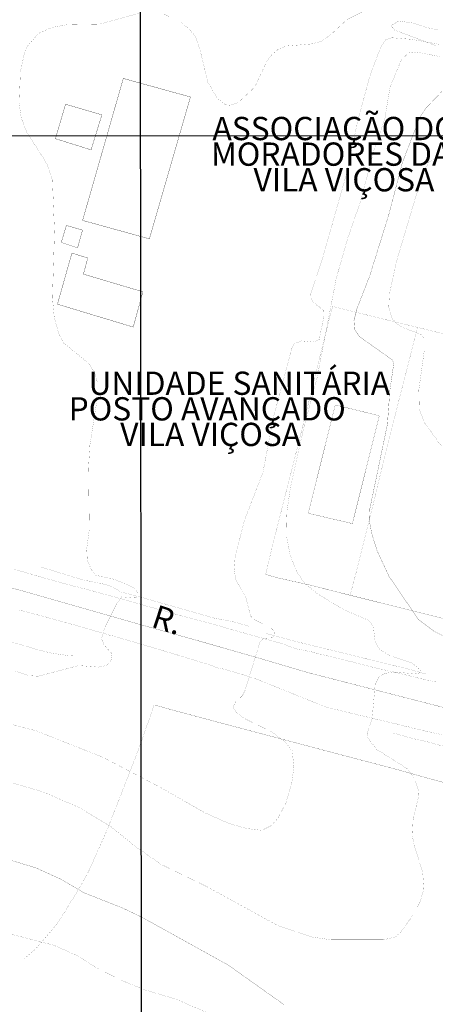
# Model space of a CAD drawing. Units: millimetres. Extents: x 187951 to 191499, y 1665970 to 1669061.
# Drawn here: x 188985 to 189030, y 1666945 to 1667051 of the extents above; entities that cross this region are included whole.
import ezdxf
from ezdxf.enums import TextEntityAlignment as Align

# ---------------------------------------------------------------- set-up
doc = ezdxf.new("R2010")
doc.units = ezdxf.units.MM
doc.linetypes.add('HIDDEN2', pattern=[0.1875, 0.125, -0.0625])
for name, color, linetype in [('39', 7, 'Continuous'), ('U-coordenadas', 253, 'Continuous'), ('U-curvas', 7, 'Continuous'), ('U-Lotes', 1, 'Continuous'), ('U-planimetria', 7, 'Continuous'), ('V-CORTE', 7, 'Continuous'), ('V-CURVA_DE_NIVEL', 252, 'Continuous'), ('V-CURVA_MESTRA', 1, 'Continuous'), ('V-EIXO_DE_LOGRADOURO', 3, 'Continuous'), ('V-LOTE', 1, 'Continuous'), ('V-NOME_DOS_LOGRADOUROS', 7, 'Continuous'), ('V-PREDIO', 7, 'Continuous'), ('V-PREDIO_IDENTIFICADO', 7, 'Continuous'), ('V-TESTADA', 5, 'Continuous'), ('V-VALETA', 173, 'Continuous'), ('X-MEIO_FIO', 7, 'Continuous')]:
    doc.layers.add(name, color=color, linetype=linetype)
doc.styles.add('Arial', font='arial.ttf')

# ---------------------------------------------------------------- blocks, each defined once
blk = doc.blocks.new('872MIIA')
at = {"layer": 'V-CORTE', "color": 251, "const_width": 0.01}
for points in [[(189025.24, 1667050.44), (189025.67, 1667049.96), (189028.37, 1667048.95), (189030.07, 1667048.3)], [(189030.28, 1667049.98), (189028.97, 1667050.28), (189027.58, 1667050.73), (189026.07, 1667050.96), (189025.24, 1667050.44)]]:
    blk.add_lwpolyline(points, dxfattribs=at)
at = {"layer": 'V-CURVA_DE_NIVEL', "color": 251, "const_width": 0.01}
for points in [[(189030.5, 1667048.43), (189027.48, 1667048.98), (189025.32, 1667049.15), (189024.65, 1667048.92), (189024.16, 1667048.2), (189022.95, 1667044.93), (189021.7, 1667040.29), (189020.42, 1667034.34), (189017.79, 1667025.08), (189016.6, 1667021.55), (189016.85, 1667020.76), (189018.04, 1667019.86), (189018.06, 1667019.25), (189017.53, 1667016.72), (189016.86, 1667016.46), (189015.66, 1667016.59), (189014.92, 1667016.32), (189014.62, 1667015.85), (189012.64, 1667008.41), (189011.5, 1667002.46), (189009.5, 1666997.27), (189008.52, 1666993.41), (189008.41, 1666992.05), (189008.58, 1666990.94), (189009.62, 1666989.2), (189010.18, 1666987.03), (189010.63, 1666986.62), (189012.35, 1666985.75), (189012.69, 1666985.43), (189012.73, 1666984.86), (189012.48, 1666984.69), (189011.67, 1666984.64), (189011.2, 1666984.29), (189009.58, 1666979.04), (189009.31, 1666978.49), (189008.52, 1666977.74), (189008.29, 1666977.19), (189008.8, 1666976.53), (189009.39, 1666976.08), (189012.22, 1666974.7), (189013.03, 1666974.15), (189013.86, 1666973.51), (189014.64, 1666972.55), (189014.83, 1666970.83), (189014.6, 1666969.13), (189013.98, 1666966.97), (189013.11, 1666965.31), (189012.41, 1666964.52), (189011.37, 1666964.01), (189009.76, 1666964.2), (189007.84, 1666964.75), (189005.25, 1666965.9), (189000.53, 1666968.6), (188994.33, 1666971.85), (188987.14, 1666974.7), (188984.68, 1666975.34)], [(189030.25, 1667036.32), (189029.29, 1667035.74), (189028.69, 1667034.68), (189025.84, 1667025.12), (189025.08, 1667021.59), (189025.01, 1667020.19), (189025.35, 1667019.04), (189025.78, 1667018.5), (189026.46, 1667018.04), (189028.42, 1667017.31), (189028.84, 1667016.83), (189028.84, 1667015.68), (189028.24, 1667011.3), (189028.29, 1667009.31), (189028.78, 1667007.9), (189030.67, 1667005.27)], [(188984.89, 1666981.1), (188986.38, 1666980.63), (188987.36, 1666980.56), (188991.73, 1666981.71), (188993.86, 1666981.54), (188994.73, 1666981.73), (188995.19, 1666982.24), (188995.3, 1666982.97), (188994.45, 1666983.92), (188994.17, 1666984.61), (188994.53, 1666985.8), (188995.75, 1666988.26), (188996.34, 1666989.09), (188997.77, 1666988.98), (188998.11, 1666989.16), (188998.13, 1666989.35), (188997.83, 1666989.9), (188997.26, 1666990.24), (188995.52, 1666990.98), (188993.58, 1666991.4), (188993.11, 1666991.94), (188992.64, 1666993.02), (188992.58, 1666994.26), (188992.86, 1666996.34), (188992.77, 1667002.89), (188992.92, 1667005.39), (188993.73, 1667010.54), (188993.73, 1667012.07), (188993.41, 1667013.26), (188992.71, 1667014.24), (188990.12, 1667016.34), (188989.6, 1667017.3), (188989.09, 1667019.12), (188988.9, 1667021.25), (188989.12, 1667028.31), (188988.9, 1667033.88), (188988.27, 1667035.66), (188986.12, 1667039.06), (188985.54, 1667040.59), (188985.33, 1667042.08), (188985.46, 1667045.48), (188985.88, 1667047.44), (188986.22, 1667048.24), (188987.37, 1667049.6), (188988.8, 1667050.24), (188990.5, 1667050.56), (188993.99, 1667050.62), (188998.24, 1667051.79)], [(189000.83, 1667051.72), (189002.74, 1667050.77), (189003.55, 1667050.13), (189004.23, 1667049.31), (189004.74, 1667047.86), (189005.59, 1667044.37), (189006.56, 1667042.69), (189007.46, 1667041.95), (189008.01, 1667041.9), (189008.82, 1667042.16), (189010.63, 1667043.86), (189011.9, 1667046.59), (189012.33, 1667047.2), (189013.12, 1667047.9), (189013.97, 1667048.26), (189016.56, 1667048.47), (189017.71, 1667048.73), (189018.85, 1667049.54), (189020.51, 1667051.09), (189024.59, 1667053.15)], [(188984.04, 1666969.26), (188987.87, 1666968.15), (188991.73, 1666966.47), (188995.17, 1666964.41), (188997.7, 1666962.35), (189000.57, 1666960.35), (189005.42, 1666957.99), (189013.16, 1666953.74), (189016.77, 1666952.55), (189018.81, 1666952.25), (189024.47, 1666952.25), (189025.7, 1666952.55), (189026.17, 1666952.94), (189027.67, 1666954.96), (189028.39, 1666956.38), (189028.78, 1666957.74), (189028.65, 1666959.57), (189027.76, 1666962.29), (189027.54, 1666963.44), (189027.63, 1666965.22), (189028.25, 1666967.77), (189028.22, 1666968.24), (189027.76, 1666969.6), (189026.95, 1666970.66), (189023.72, 1666972.7), (189022.78, 1666973.9), (189022.68, 1666974.41), (189023.23, 1666976.02), (189023.55, 1666979.68), (189024, 1666980.57), (189024.64, 1666980.88), (189025.66, 1666981.01), (189028.16, 1666980.8), (189028.48, 1666981.16), (189027.5, 1666981.99), (189025.19, 1666982.75), (189024.02, 1666983.43), (189023.55, 1666984.27), (189023.36, 1666985.88), (189022.91, 1666986.54), (189020.34, 1666987.64), (189017.4, 1666989.39), (189016.02, 1666990.51), (189015.17, 1666991.71), (189014.43, 1666993.53), (189014.05, 1666995.57), (189014.03, 1666996.93), (189014.09, 1666998.38), (189014.47, 1667000.89), (189015.83, 1667007.01), (189017.32, 1667012.66), (189019.38, 1667023.33), (189020.61, 1667027.63), (189021.95, 1667031.49), (189023.48, 1667037.28), (189024.59, 1667040.42), (189025.14, 1667043.82), (189026.37, 1667046.8), (189027.14, 1667047.52), (189027.99, 1667047.62), (189030.59, 1667047.11)], [(189005.57, 1666944.39), (189002.15, 1666945.88), (188998.88, 1666946.85), (188996.24, 1666947.92), (188993.79, 1666949.17), (188991.37, 1666950.64), (188989.06, 1666951.66), (188982, 1666953.49), (188979.53, 1666953.95), (188978.6, 1666953.89), (188978.06, 1666953.58), (188977.06, 1666952), (188976.58, 1666951.53), (188976.05, 1666951.36), (188973.96, 1666952.04), (188972.75, 1666952.68), (188970.9, 1666953.36), (188969.54, 1666953.64), (188965.97, 1666953.81), (188964.36, 1666953.19), (188962.91, 1666951.75), (188961.4, 1666949.24), (188958.91, 1666944.05)]]:
    blk.add_lwpolyline(points, dxfattribs=at)
at = {"layer": 'V-CURVA_MESTRA', "color": 251, "const_width": 0.02}
for points in [[(189030.73, 1667043.39), (189029.05, 1667041.64), (189028.35, 1667040.63), (189026.48, 1667035.75), (189025, 1667030.09), (189022.96, 1667023.55), (189021.6, 1667020.06), (189021.27, 1667018.74), (189021.34, 1667017.83), (189021.87, 1667017.04), (189025.38, 1667014.55), (189025.55, 1667014.19), (189025.12, 1667011.18), (189024.87, 1667007.65), (189022.98, 1666998.55), (189022.93, 1666997.23), (189023.19, 1666995.87), (189023.76, 1666994.04), (189025.02, 1666991.32), (189028.2, 1666986.65), (189029.91, 1666985.37), (189031.65, 1666984.5)], [(189013.75, 1666945.29), (189007.78, 1666949.53), (188998.49, 1666954.68), (188996.39, 1666955.68), (188992.31, 1666957.29), (188989.8, 1666958.76), (188987.14, 1666959.97), (188983.23, 1666961.16)]]:
    blk.add_lwpolyline(points, dxfattribs=at)
blk = doc.blocks.new('872MIIP')
at = {"layer": '39', "color": 251, "linetype": 'HIDDEN2', "const_width": 0.01}
for points in [[(187145.24, 1667081.97), (187145.67, 1667081.49), (187148.37, 1667080.48), (187150.07, 1667079.83)], [(187150.28, 1667081.51), (187148.97, 1667081.81), (187147.58, 1667082.26), (187146.07, 1667082.49), (187145.24, 1667081.97)]]:
    blk.add_lwpolyline(points, dxfattribs=at)
at = {"layer": 'V-EIXO_DE_LOGRADOURO', "color": 251, "const_width": 0.02}
blk.add_lwpolyline([(187037.04, 1667039.54), (187043.08, 1667039.34), (187053.16, 1667038.22), (187054.5, 1667038.07), (187061.99, 1667033.71), (187067.29, 1667031.06), (187073.44, 1667029.06), (187080.07, 1667027.74), (187086.44, 1667026.23), (187092.81, 1667024.68), (187099.14, 1667023.02), (187105.47, 1667021.32), (187111.8, 1667019.51), (187118.13, 1667017.7), (187124.46, 1667015.93), (187130.79, 1667014.12), (187136.27, 1667012.5), (187152.24, 1667008.39), (187178.04, 1667001.44), (187203.4, 1666995.09), (187228.76, 1666988.74), (187254.27, 1666982.24)], dxfattribs=at)
at = {"layer": 'V-LOTE', "color": 251, "const_width": 0.01}
for points in [[(187131.79, 1667023.03), (187132.51, 1667026.11), (187134.29, 1667033.11), (187135.66, 1667038.5), (187137, 1667043.94), (187138.34, 1667049.38), (187138.97, 1667051.82), (187140.65, 1667051.4), (187142.34, 1667050.98), (187147.42, 1667049.73), (187150.82, 1667048.9)], [(187140.85, 1667020.8), (187141.55, 1667023.43), (187143.24, 1667030.19), (187144.35, 1667034.8), (187145.5, 1667039.41), (187146.67, 1667043.98), (187147.84, 1667048.57), (187148.09, 1667049.57)], [(187189.93, 1667008.53), (187186.71, 1667009.36), (187182.86, 1667010.32), (187179.01, 1667011.28), (187175.16, 1667012.24), (187171.31, 1667013.2), (187167.46, 1667014.16), (187163.61, 1667015.12), (187159.76, 1667016.08), (187155.91, 1667017.04), (187152.06, 1667018), (187148.21, 1667018.96), (187144.36, 1667019.92), (187140.51, 1667020.88), (187136.74, 1667021.84), (187133.01, 1667022.68), (187131.79, 1667023.03)], [(187105.87, 1666981.75), (187107.08, 1666982.8), (187109.09, 1666985.12), (187110.11, 1666986.62), (187111.98, 1666989.67), (187112.81, 1666991.2), (187114.7, 1666995.44), (187116.42, 1666999.81), (187118.14, 1667004.24), (187119.82, 1667009.02)], [(187119.82, 1667009.02), (187121.66, 1667008.5), (187127.21, 1667007.01), (187130.91, 1667006.03), (187134.61, 1667005.05), (187138.31, 1667004.07), (187142.03, 1667003.09), (187145.77, 1667002.11), (187149.45, 1667001.07), (187153.15, 1667000.09)]]:
    blk.add_lwpolyline(points, dxfattribs=at)
at = {"layer": 'V-PREDIO', "color": 251, "const_width": 0.02}
blk.add_lwpolyline([(187139.26, 1667041.24), (187136.36, 1667029.6), (187141.1, 1667028.49), (187143.99, 1667040.08), (187139.26, 1667041.24)], dxfattribs=at)
at = {"layer": 'V-PREDIO_IDENTIFICADO', "color": 251, "const_width": 0.03}
for points in [[(187119.3, 1667059.08), (187123.71, 1667074.32), (187116.5, 1667076.31), (187112.13, 1667061.06), (187119.3, 1667059.08)], [(187114.2, 1667072.4), (187113.04, 1667068.64), (187109.21, 1667069.84), (187110.3, 1667073.54), (187114.2, 1667072.4)], [(187111.59, 1667058.12), (187112.12, 1667060.02), (187110.39, 1667060.52), (187109.84, 1667058.7), (187111.59, 1667058.12)], [(187117.57, 1667049.6), (187118.6, 1667053.39), (187112.22, 1667055.29), (187112.68, 1667057.02), (187110.98, 1667057.55), (187109.43, 1667052.06), (187117.57, 1667049.6)]]:
    blk.add_lwpolyline(points, dxfattribs=at)
at = {"layer": 'V-TESTADA', "color": 251, "const_width": 0.02}
for points in [[(187189.93, 1667008.53), (187186.71, 1667009.36), (187182.86, 1667010.32), (187179.01, 1667011.28), (187175.16, 1667012.24), (187171.31, 1667013.2), (187167.46, 1667014.16), (187163.61, 1667015.12), (187159.76, 1667016.08), (187155.91, 1667017.04), (187152.06, 1667018), (187148.21, 1667018.96), (187144.36, 1667019.92), (187140.51, 1667020.88), (187136.74, 1667021.84), (187133.01, 1667022.68), (187131.79, 1667023.03)], [(187119.82, 1667009.02), (187121.66, 1667008.5), (187127.21, 1667007.01), (187130.91, 1667006.03), (187134.61, 1667005.05), (187138.31, 1667004.07), (187142.03, 1667003.09), (187145.77, 1667002.11), (187149.45, 1667001.07), (187153.15, 1667000.09)]]:
    blk.add_lwpolyline(points, dxfattribs=at)
at = {"layer": 'V-VALETA', "color": 251, "const_width": 0.01}
for points in [[(187104, 1667015.87), (187105.66, 1667015.45), (187107.27, 1667014.94), (187108.93, 1667014.55), (187110.6, 1667014.31), (187111.08, 1667014.28)], [(187107.65, 1667023.83), (187112.06, 1667022.47), (187114.54, 1667021.96), (187115.34, 1667021.71), (187116.21, 1667021.16), (187118.79, 1667020.47), (187126.26, 1667018.34), (187128.23, 1667017.97), (187129.98, 1667017.47)], [(187131.8, 1667016.7), (187135.05, 1667015.82), (187140.22, 1667014.56), (187145.68, 1667013.21), (187146.41, 1667013.06), (187148.98, 1667012.34)], [(187173.56, 1666998.75), (187172.15, 1666999.2), (187170.08, 1666999.54), (187168.96, 1666999.83), (187167.74, 1667000.24), (187166.65, 1667000.45), (187164.05, 1667001.34), (187158.43, 1667002.77), (187155.19, 1667003.47), (187153.89, 1667003.77), (187152.25, 1667004.15), (187150.69, 1667004.63), (187149.1, 1667005.06), (187147.47, 1667005.43), (187145.93, 1667005.87), (187145.44, 1667006)]]:
    blk.add_lwpolyline(points, dxfattribs=at)
at = {"layer": 'X-MEIO_FIO', "color": 251, "const_width": 0.01}
for points in [[(187104.84, 1667023.56), (187106.58, 1667023.07), (187106.64, 1667023.05), (187106.64, 1667023.01), (187106.9, 1667022.96), (187107.15, 1667022.88), (187107.41, 1667022.84), (187107.71, 1667022.73), (187107.96, 1667022.67), (187108.22, 1667022.58), (187108.48, 1667022.52), (187108.77, 1667022.45), (187109.07, 1667022.37), (187109.33, 1667022.28)], [(187109.33, 1667022.28), (187109.63, 1667022.2), (187109.88, 1667022.11), (187110.18, 1667022.07), (187110.44, 1667021.98), (187110.73, 1667021.9), (187111.03, 1667021.81), (187111.29, 1667021.75), (187111.59, 1667021.69), (187111.84, 1667021.64), (187112.14, 1667021.51), (187112.4, 1667021.47), (187112.69, 1667021.41), (187112.71, 1667021.39), (187114.02, 1667021.03), (187114.44, 1667020.9), (187114.74, 1667020.83), (187114.93, 1667020.79), (187116.67, 1667020.3), (187118.41, 1667019.81), (187118.45, 1667019.79), (187118.7, 1667019.72), (187118.96, 1667019.64), (187119.26, 1667019.55), (187119.51, 1667019.51), (187119.77, 1667019.43), (187120.07, 1667019.34), (187120.32, 1667019.26), (187120.58, 1667019.17), (187120.84, 1667019.13), (187121.13, 1667019.04), (187121.43, 1667018.96), (187121.69, 1667018.87), (187121.87, 1667018.82), (187123.74, 1667018.32), (187125.58, 1667017.84), (187126.16, 1667017.68), (187126.46, 1667017.59), (187126.72, 1667017.53), (187127.02, 1667017.44), (187127.27, 1667017.38), (187127.53, 1667017.27), (187127.83, 1667017.19), (187128.08, 1667017.12), (187128.38, 1667017.04), (187128.64, 1667016.98), (187128.93, 1667016.87), (187129.23, 1667016.78), (187129.49, 1667016.74), (187129.79, 1667016.64), (187130.04, 1667016.57), (187130.34, 1667016.49), (187130.6, 1667016.42), (187130.89, 1667016.34), (187131.19, 1667016.25), (187131.45, 1667016.17), (187131.75, 1667016.08), (187131.85, 1667016.06), (187133.4, 1667015.64), (187135.14, 1667015.02), (187135.63, 1667014.93), (187135.88, 1667014.89), (187136.09, 1667014.85), (187136.31, 1667014.78), (187136.56, 1667014.74), (187136.78, 1667014.7), (187137.03, 1667014.61), (187137.29, 1667014.57), (187137.5, 1667014.5), (187137.76, 1667014.44), (187137.97, 1667014.4), (187138.18, 1667014.35), (187138.44, 1667014.29), (187138.65, 1667014.23), (187138.86, 1667014.18), (187139.12, 1667014.12), (187139.33, 1667014.06), (187139.55, 1667014.01), (187139.8, 1667013.95), (187140.02, 1667013.89), (187140.27, 1667013.84), (187140.53, 1667013.76), (187140.74, 1667013.71), (187141, 1667013.67), (187141.21, 1667013.61), (187141.42, 1667013.54), (187141.66, 1667013.48), (187143.27, 1667013.07), (187144.96, 1667012.68), (187145.06, 1667012.69), (187145.22, 1667012.63), (187145.43, 1667012.59), (187145.64, 1667012.52), (187145.85, 1667012.48), (187146.07, 1667012.42), (187146.28, 1667012.37), (187146.49, 1667012.31), (187146.71, 1667012.27), (187146.92, 1667012.22), (187147.13, 1667012.16), (187147.35, 1667012.1)], [(187138.28, 1667008.77), (187130.68, 1667011.84), (187130.34, 1667011.95), (187130, 1667012.05), (187129.66, 1667012.16), (187129.36, 1667012.27), (187129.02, 1667012.35), (187128.87, 1667012.4), (187127.36, 1667012.84), (187126.85, 1667012.95), (187126.78, 1667012.95), (187125.44, 1667013.42), (187124.93, 1667013.57), (187124.59, 1667013.69), (187124.25, 1667013.78), (187123.9, 1667013.89), (187123.56, 1667013.99), (187123.22, 1667014.1), (187122.88, 1667014.21), (187122.54, 1667014.29), (187122.2, 1667014.42), (187121.86, 1667014.5), (187121.56, 1667014.61), (187121.22, 1667014.7), (187120.92, 1667014.8), (187120.58, 1667014.89), (187120.28, 1667014.99), (187119.94, 1667015.08), (187119.6, 1667015.19), (187119.26, 1667015.29), (187119.19, 1667015.3), (187118.07, 1667015.63), (187117.64, 1667015.78), (187117.49, 1667015.81), (187116.02, 1667016.23), (187115.55, 1667016.4), (187115.21, 1667016.46), (187114.87, 1667016.55), (187114.53, 1667016.66), (187114.19, 1667016.76), (187113.85, 1667016.85), (187113.5, 1667016.95), (187113.16, 1667017.06), (187112.82, 1667017.15), (187112.5, 1667017.25), (187112.1, 1667017.36), (187111.8, 1667017.42), (187111.46, 1667017.55), (187111.16, 1667017.64), (187110.82, 1667017.72), (187110.52, 1667017.81), (187110.18, 1667017.89), (187109.88, 1667017.98), (187109.86, 1667017.98), (187108.65, 1667018.32), (187108.13, 1667018.47), (187107.94, 1667018.51), (187106.6, 1667018.87), (187106.11, 1667019), (187105.66, 1667019.13), (187105.32, 1667019.21)], [(187147.35, 1667012.1), (187147.56, 1667012.05), (187147.77, 1667012.01), (187147.99, 1667011.95), (187148.2, 1667011.9), (187148.41, 1667011.84), (187148.63, 1667011.8), (187148.84, 1667011.75), (187149.05, 1667011.69), (187149.26, 1667011.67), (187149.48, 1667011.63), (187149.58, 1667011.63), (187149.69, 1667011.58), (187149.9, 1667011.52), (187150.12, 1667011.48)], [(187150.78, 1667005.81), (187149.65, 1667006.04), (187149.22, 1667006.15), (187148.92, 1667006.21), (187148.77, 1667006.26), (187147.52, 1667006.53), (187147.15, 1667006.66), (187146.83, 1667006.7), (187146.54, 1667006.79), (187146.28, 1667006.85), (187145.98, 1667006.94), (187145.68, 1667007), (187145.39, 1667007.07), (187145.09, 1667007.13), (187144.79, 1667007.22), (187144.49, 1667007.28), (187144.19, 1667007.36), (187143.89, 1667007.43), (187143.6, 1667007.49), (187143.3, 1667007.58), (187143.04, 1667007.64), (187142.74, 1667007.7), (187142.44, 1667007.77), (187142.15, 1667007.85), (187141.85, 1667007.9), (187141.55, 1667007.98), (187141.25, 1667008.07), (187141.1, 1667008.09), (187139.63, 1667008.45), (187139.16, 1667008.56), (187139.06, 1667008.58), (187138.28, 1667008.77)]]:
    blk.add_lwpolyline(points, dxfattribs=at)
at = {"layer": 'V-NOME_DOS_LOGRADOUROS', "color": 251, "style": 'Arial'}
for s, p in [('ASSOCIAÇÃO DOS', (187140.26, 1667070.93)), ('MORADORES DA', (187138.82, 1667068.18)), ('VILA VIÇOSA', (187140.19, 1667065.43)), ('UNIDADE SANITÁRIA ', (187129.34, 1667043.57)), ('POSTO AVANÇADO', (187125.51, 1667040.82)), ('VILA VIÇOSA', (187125.88, 1667038.07))]:
    blk.add_text(s, height=2.5, dxfattribs=at).set_placement(p, align=Align.MIDDLE_CENTER)
blk.add_text('R.', height=2.5, rotation=342, dxfattribs=at).set_placement((187119.14, 1667016.7), align=Align.BOTTOM_LEFT)
blk = doc.blocks.new('grid')
at = {"layer": 'U-coordenadas', "color": 251, "ltscale": 2}
for p, q in [((188659.06, 1669974.88), (188660.17, 1668766.41)), ((188159.8, 1669174.43), (189459.79, 1669175.59))]:
    blk.add_line(p, q, dxfattribs=at)

msp = doc.modelspace()

# ---------------------------------------------------------------- block references
at = {"layer": 'U-curvas', "color": 251}
msp.add_blockref('872MIIA', (-0.006, 0), dxfattribs=at)
at = {"layer": 'U-Lotes', "color": 251}
msp.add_blockref('grid', (338.528, -2136.24), dxfattribs=at)
at = {"layer": 'U-planimetria', "color": 251}
msp.add_blockref('872MIIP', (1880.001, -31.532), dxfattribs=at)

doc.saveas('drawing.dxf')
